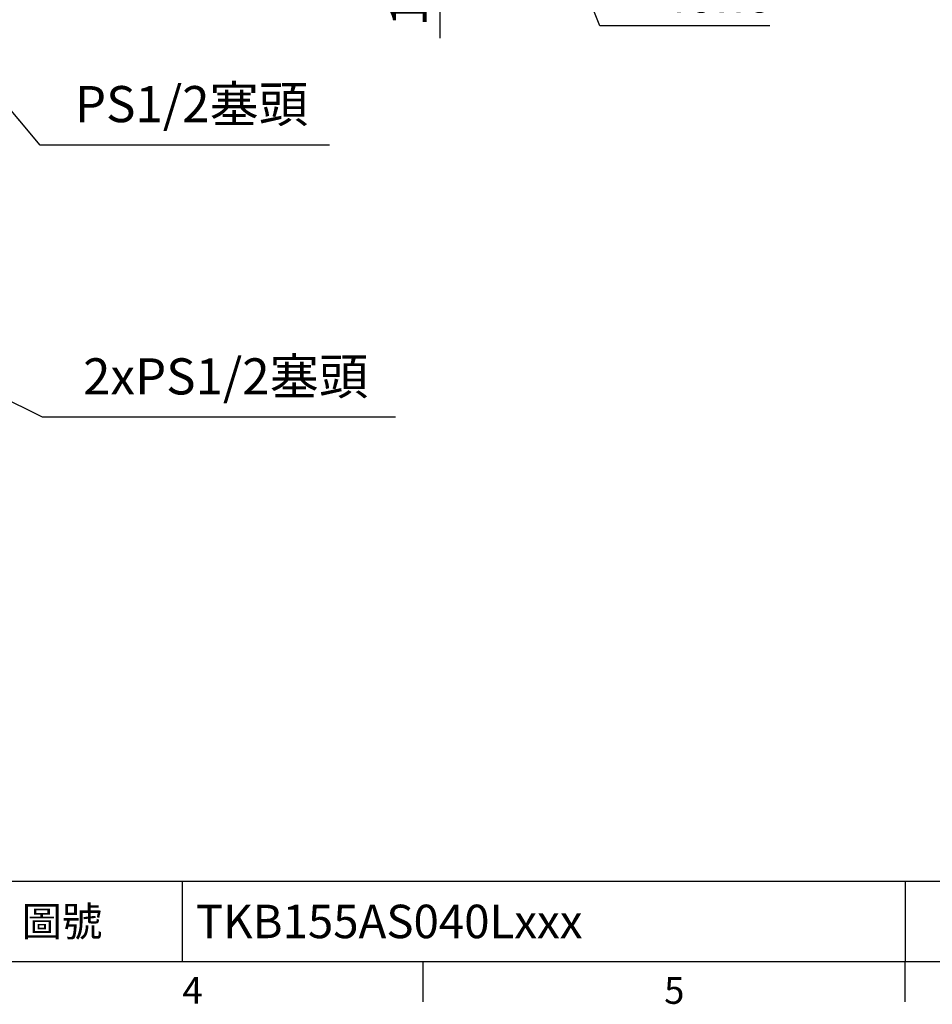
# Model space of a CAD drawing. Extents: x -35 to 1533, y -20 to 980.
# Drawn here: x 537 to 878, y -16 to 352 of the extents above; entities that cross this region are included whole.
import ezdxf
from ezdxf.enums import TextEntityAlignment as Align

# ---------------------------------------------------------------- set-up
doc = ezdxf.new("R2010")
doc.units = 0
doc.header["$LTSCALE"] = 30
doc.layers.get('0').update_dxf_attribs({"color": 3, "linetype": 'CONTINUOUS'})
doc.layers.get('Defpoints').update_dxf_attribs({"linetype": 'CONTINUOUS'})
doc.layers.add('DIM', color=3, linetype='CONTINUOUS')
doc.styles.add('ATTDEF', font='txt')
doc.styles.get("Standard").update_dxf_attribs({"font": 'simplex.shx'})
doc.dimstyles.new('C', dxfattribs={"dimscale": 5, "dimtxt": 2.7, "dimasz": 2, "dimexe": 1, "dimexo": 1, "dimgap": 1, "dimtad": 1, "dimtoh": 1, "dimdec": 4, "dimdsep": 46, "dimtxsty": 'Standard', "dimcen": 0, "dimclrd": 256, "dimclre": 256, "dimclrt": 256, "dimadec": 0, "dimazin": 0, "dimtfac": 0.6, "dimtdec": 4, "dimtofl": 0, "dimtmove": 0, "dimatfit": 3, "dimfxl": 0, "dimtolj": 1, "dimarcsym": 0})
doc.dimstyles.new('L', dxfattribs={"dimscale": 5, "dimtxt": 2.7, "dimasz": 2, "dimexe": 1, "dimexo": 1, "dimgap": 1, "dimtad": 1, "dimdec": 4, "dimdsep": 46, "dimtxsty": 'Standard', "dimcen": 0, "dimclrd": 256, "dimclre": 256, "dimclrt": 256, "dimadec": 0, "dimazin": 0, "dimtfac": 0.6, "dimtdec": 4, "dimtmove": 0, "dimatfit": 3, "dimfxl": 0, "dimtolj": 1, "dimarcsym": 0})

# ---------------------------------------------------------------- blocks, each defined once
blk = doc.blocks.new('*D27')
at = {"layer": 'Defpoints', "color": 0}
for p in [(329.78, 311.47), (363.74, 294.42)]:
    blk.add_point(p, dxfattribs=at)
at = {"layer": 'DIM', "lineweight": -2}
for p, q in [((545.18, 203.32), (372.68, 289.93)), ((677.14, 203.32), (545.18, 203.32))]:
    blk.add_line(p, q, dxfattribs=at)
at = {"layer": 'DIM'}
blk.add_solid([(373.43, 291.42), (371.93, 288.44), (363.74, 294.42)], dxfattribs=at)
at = {"layer": 'DIM', "insert": (613.66, 218.61), "char_height": 13.5, "attachment_point": 5}
blk.add_mtext('\\A1;2xPS1/2{\\fPMingLiU|b0|i0|c136|p18;塞頭}', dxfattribs=at)
blk = doc.blocks.new('*D29')
at = {"layer": 'Defpoints', "color": 0}
for p in [(442.9, 425.27), (467.4, 396.22)]:
    blk.add_point(p, dxfattribs=at)
at = {"layer": 'DIM', "lineweight": -2}
for p, q in [((544.31, 305.03), (473.85, 388.58)), ((652.49, 305.03), (544.31, 305.03))]:
    blk.add_line(p, q, dxfattribs=at)
at = {"layer": 'DIM'}
blk.add_solid([(475.12, 389.65), (472.57, 387.5), (467.4, 396.22)], dxfattribs=at)
at = {"layer": 'DIM', "insert": (600.9, 320.32), "char_height": 13.5, "attachment_point": 5}
blk.add_mtext('\\A1;PS1/2{\\fPMingLiU|b0|i0|c136|p18;塞頭}', dxfattribs=at)
blk = doc.blocks.new('*D36')
at = {"layer": 'Defpoints', "color": 0}
for p in [(693.73, 404.28), (710.69, 404.28), (710.69, 394.28)]:
    blk.add_point(p, dxfattribs=at)
at = {"layer": 'DIM', "lineweight": -2}
for p, q in [((693.73, 414.28), (693.73, 424.28)), ((705.69, 404.28), (688.73, 404.28)), ((693.73, 404.28), (693.73, 394.28)), ((705.69, 394.28), (688.73, 394.28)), ((693.73, 384.28), (693.73, 345))]:
    blk.add_line(p, q, dxfattribs=at)
at = {"layer": 'DIM'}
for points in [[(692.07, 414.28), (695.4, 414.28), (693.73, 404.28)], [(692.07, 384.28), (695.4, 384.28), (693.73, 394.28)]]:
    blk.add_solid(points, dxfattribs=at)
at = {"layer": 'DIM', "insert": (681.98, 359.64), "char_height": 13.5, "attachment_point": 5, "rotation": 90}
blk.add_mtext('\\A1;10', dxfattribs=at)
blk = doc.blocks.new('*D38')
at = {"layer": 'Defpoints', "color": 0}
for p in [(726.3, 417.87), (741.08, 380.7)]:
    blk.add_point(p, dxfattribs=at)
at = {"layer": 'DIM', "lineweight": -2}
for p, q in [((753.45, 349.57), (744.77, 371.41)), ((816.95, 349.57), (753.45, 349.57))]:
    blk.add_line(p, q, dxfattribs=at)
at = {"layer": 'DIM'}
blk.add_solid([(746.32, 372.02), (743.22, 370.79), (741.08, 380.7)], dxfattribs=at)
at = {"layer": 'DIM', "insert": (787.7, 361.32), "char_height": 13.5, "attachment_point": 5}
blk.add_mtext('\\A1;∅40h6', dxfattribs=at)
blk = doc.blocks.new('GJA420')
at = {"color": 0}
for p, q in [((101.5, 6), (275, 6)), ((119.5, 0), (119.5, 6)), ((173.5, 6), (173.5, 0)), ((173.5, 6), (173.5, 0)), ((0, 0), (275, 0)), ((137.5, -3), (137.5, 0)), ((173.5, -3), (173.5, 0))]:
    blk.add_line(p, q, dxfattribs=at)
for s, p in [('4', (119.5, -3.155)), ('5', (155.5, -3.155))]:
    blk.add_text(s, height=2, dxfattribs=at).set_placement(p)
at = {"color": 0, "insert": (110.5, 3), "char_height": 2.2, "width": 7, "attachment_point": 5}
blk.add_mtext('\\f標楷體|b0|i0|c136|p65;圖號', dxfattribs=at)
at = {"color": 4, "style": 'ATTDEF'}
blk.add_attdef('料號', text='', height=2.5, dxfattribs=at).set_placement((120.5, 3), align=Align.MIDDLE_LEFT)
for tag, p in [('比例', (200.5, 3)), ('版本', (236.5, 3))]:
    blk.add_attdef(tag, text='', height=2.5, dxfattribs=at).set_placement(p, align=Align.MIDDLE_CENTER)

msp = doc.modelspace()

# ---------------------------------------------------------------- block references
at = {"layer": 'DIM'}
ref = msp.add_blockref('GJA420', (0, 0), dxfattribs=dict(at, xscale=5, yscale=5, zscale=5))
ref.add_attrib('料號', 'TKB155AS040Lxxx', dxfattribs={"layer": '0', "color": 4, "height": 12.5, "style": 'ATTDEF'}).set_placement((602.5, 15), align=Align.MIDDLE_LEFT)

# ---------------------------------------------------------------- dimensions: what is measured, and where the dimension line sits
for p1, p2, text, picture, middle in [((442.89858, 425.26851), (467.39788, 396.22055), 'PS1/2{\\fPMingLiU|b0|i0|c136|p18;塞頭}', '*D29', (600.89667, 305.03333)), ((329.78468, 311.46756), (363.74439, 294.41653), '2xPS1/2{\\fPMingLiU|b0|i0|c136|p18;塞頭}', '*D27', (613.66118, 203.31967))]:
    dim = msp.add_diameter_dim_2p(p1=p1, p2=p2, text=text, dimstyle='C', dxfattribs=at)
    dim.commit()
    dim.dimension.update_dxf_attribs({"geometry": picture, "text_midpoint": middle, "dimtype": 163})
dim = msp.add_linear_dim(base=(693.73455, 404.28485), p1=(710.68567, 394.28485), p2=(710.68567, 404.28485), angle=90, dimstyle='L', dxfattribs=at)
dim.commit()
dim.dimension.update_dxf_attribs({"geometry": '*D36', "text_midpoint": (693.73455, 359.64199), "dimtype": 160})
dim = msp.add_diameter_dim_2p(p1=(726.2956, 417.86944), p2=(741.07574, 380.70026), text='<>h6', dimstyle='C', dxfattribs=at)
dim.commit()
dim.dimension.update_dxf_attribs({"geometry": '*D38', "text_midpoint": (787.7041, 361.32108)})

doc.saveas('drawing.dxf')
